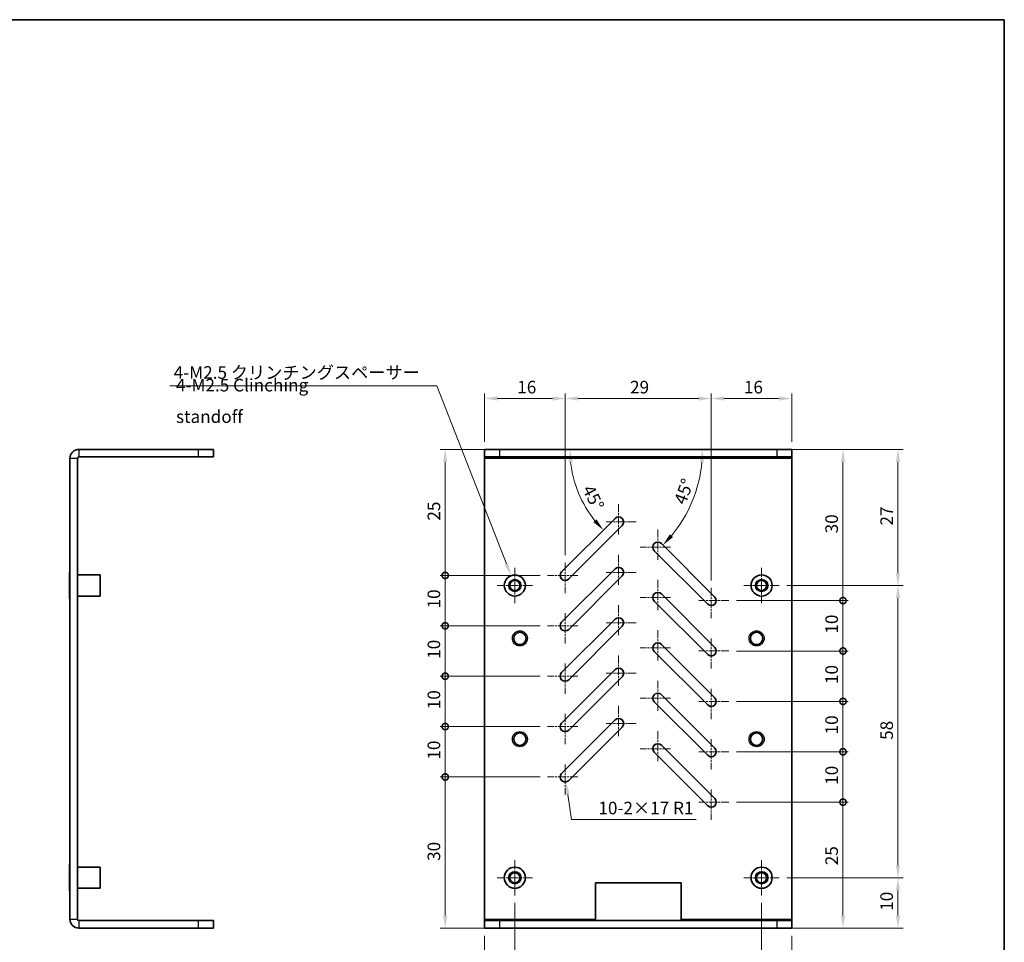
# Model space of a CAD drawing. Units: millimetres. Extents: x 15 to 1999, y 8 to 429.
# Drawn here: x 1804 to 1999, y 106 to 289 of the extents above; entities that cross this region are included whole.
import ezdxf

# ---------------------------------------------------------------- set-up
doc = ezdxf.new("R2010")
doc.units = ezdxf.units.MM
doc.linetypes.add('CHAIN', pattern=[0.3543, 0.2362, -0.0295, 0.0591, -0.0295])
doc.layers.get('Defpoints').update_dxf_attribs({"lineweight": 25})
for name, color, linetype, lineweight in [('Border (ISO)', 7, 'Continuous', 35), ('Center Mark (ISO)', 131, 'Continuous', 18), ('Dimension (ISO)', 7, 'Continuous', 18), ('Symbol (ISO)', 7, 'Continuous', 18), ('Visible (ISO)', 7, 'Continuous', 35), ('Visible Narrow (ISO)', 7, 'Continuous', 25)]:
    doc.layers.add(name, color=color, linetype=linetype, lineweight=lineweight)
doc.styles.add('Note Text (TK)', font='MS PGothic.ttf')
doc.dimstyles.new('Default - Method 1b (TK)', dxfattribs={"dimtxt": 2.5, "dimasz": 2.5, "dimexe": 1, "dimexo": 1.5, "dimgap": 1, "dimtad": 1, "dimtoh": 1, "dimrnd": 1e-08, "dimdsep": 46, "dimtxsty": 'Note Text (TK)', "dimcen": 0.09, "dimdle": 5, "dimclrd": 100, "dimclre": 100, "dimclrt": 7, "dimadec": 1, "dimazin": 1, "dimtfac": 1, "dimtmove": 0, "dimatfit": 3, "dimfxl": 1, "dimtolj": 1, "dimlwd": -1, "dimlwe": -1, "dimarcsym": 0})

# ---------------------------------------------------------------- blocks, each defined once
blk = doc.blocks.new('図面枠 tk図枠')
at = {"layer": 'Border (ISO)'}
for p, q in [((14.5, 289), (405.5, 289)), ((405.5, 289), (405.5, 8))]:
    blk.add_line(p, q, dxfattribs=at)
blk = doc.blocks.new('*D139')
at = {"layer": 'Defpoints', "color": 0, "transparency": 16777216}
for p in [(1912.32, 213.83), (1896.32, 203.72), (1912.32, 181.22)]:
    blk.add_point(p, dxfattribs=at)
at = {"layer": 'Dimension (ISO)', "color": 100, "transparency": 16777216}
for p, q in [((1896.32, 205.22), (1896.32, 214.83)), ((1898.82, 213.83), (1909.82, 213.83)), ((1912.32, 182.72), (1912.32, 214.83))]:
    blk.add_line(p, q, dxfattribs=at)
for points in [[(1898.82, 214.24), (1898.82, 213.41), (1896.32, 213.83)], [(1909.82, 214.24), (1909.82, 213.41), (1912.32, 213.83)]]:
    blk.add_solid(points, dxfattribs=at)
at = {"layer": 'Dimension (ISO)', "color": 7, "transparency": 16777216, "insert": (1902.79, 216.08), "char_height": 2.5, "attachment_point": 4, "style": 'Note Text (TK)'}
blk.add_mtext('\\A1;16', dxfattribs=at)
blk = doc.blocks.new('*D140')
at = {"layer": 'Defpoints', "color": 0, "transparency": 16777216}
for p in [(1941.32, 213.83), (1912.32, 181.22), (1941.32, 176.22)]:
    blk.add_point(p, dxfattribs=at)
at = {"layer": 'Dimension (ISO)', "color": 100, "transparency": 16777216}
for p, q in [((1912.32, 182.72), (1912.32, 214.83)), ((1914.82, 213.83), (1938.82, 213.83)), ((1941.32, 177.72), (1941.32, 214.83))]:
    blk.add_line(p, q, dxfattribs=at)
for points in [[(1914.82, 214.24), (1914.82, 213.41), (1912.32, 213.83)], [(1938.82, 214.24), (1938.82, 213.41), (1941.32, 213.83)]]:
    blk.add_solid(points, dxfattribs=at)
at = {"layer": 'Dimension (ISO)', "color": 7, "transparency": 16777216, "insert": (1925.19, 216.08), "char_height": 2.5, "attachment_point": 4, "style": 'Note Text (TK)'}
blk.add_mtext('\\A1;29', dxfattribs=at)
blk = doc.blocks.new('*D141')
at = {"layer": 'Defpoints', "color": 0, "transparency": 16777216}
for p in [(1957.32, 213.83), (1957.32, 203.72), (1941.32, 176.22)]:
    blk.add_point(p, dxfattribs=at)
at = {"layer": 'Dimension (ISO)', "color": 100, "transparency": 16777216}
for p, q in [((1941.32, 177.72), (1941.32, 214.83)), ((1943.82, 213.83), (1954.82, 213.83)), ((1957.32, 205.22), (1957.32, 214.83))]:
    blk.add_line(p, q, dxfattribs=at)
for points in [[(1943.82, 214.24), (1943.82, 213.41), (1941.32, 213.83)], [(1954.82, 214.24), (1954.82, 213.41), (1957.32, 213.83)]]:
    blk.add_solid(points, dxfattribs=at)
at = {"layer": 'Dimension (ISO)', "color": 7, "transparency": 16777216, "insert": (1947.79, 216.08), "char_height": 2.5, "attachment_point": 4, "style": 'Note Text (TK)'}
blk.add_mtext('\\A1;16', dxfattribs=at)
blk = doc.blocks.new('*D142')
at = {"layer": 'Defpoints', "color": 0, "transparency": 16777216}
for p in [(1902.32, 115.22), (1896.32, 108.72), (1902.32, 97.99)]:
    blk.add_point(p, dxfattribs=at)
at = {"layer": 'Dimension (ISO)', "color": 100, "transparency": 16777216}
for p, q in [((1902.32, 113.72), (1902.32, 96.99)), ((1896.32, 107.22), (1896.32, 96.99)), ((1893.82, 97.99), (1891.32, 97.99)), ((1896.32, 97.99), (1902.32, 97.99)), ((1904.82, 97.99), (1907.32, 97.99))]:
    blk.add_line(p, q, dxfattribs=at)
for points in [[(1893.82, 98.41), (1893.82, 97.58), (1896.32, 97.99)], [(1904.82, 98.41), (1904.82, 97.58), (1902.32, 97.99)]]:
    blk.add_solid(points, dxfattribs=at)
at = {"layer": 'Dimension (ISO)', "color": 7, "transparency": 16777216, "insert": (1898.61, 100.24), "char_height": 2.5, "attachment_point": 4, "style": 'Note Text (TK)'}
blk.add_mtext('\\A1;6', dxfattribs=at)
blk = doc.blocks.new('*D143')
at = {"layer": 'Defpoints', "color": 0, "transparency": 16777216}
for p in [(1902.32, 115.22), (1951.32, 115.22), (1951.32, 97.99)]:
    blk.add_point(p, dxfattribs=at)
at = {"layer": 'Dimension (ISO)', "color": 100, "transparency": 16777216}
for p, q in [((1902.32, 113.72), (1902.32, 96.99)), ((1951.32, 113.72), (1951.32, 96.99)), ((1904.82, 97.99), (1948.82, 97.99))]:
    blk.add_line(p, q, dxfattribs=at)
for points in [[(1904.82, 98.41), (1904.82, 97.58), (1902.32, 97.99)], [(1948.82, 98.41), (1948.82, 97.58), (1951.32, 97.99)]]:
    blk.add_solid(points, dxfattribs=at)
at = {"layer": 'Dimension (ISO)', "color": 7, "transparency": 16777216, "insert": (1925.16, 100.24), "char_height": 2.5, "attachment_point": 4, "style": 'Note Text (TK)'}
blk.add_mtext('\\A1;49', dxfattribs=at)
blk = doc.blocks.new('*D144')
at = {"layer": 'Defpoints', "color": 0, "transparency": 16777216}
for p in [(1951.32, 115.22), (1957.32, 108.72), (1957.32, 97.99)]:
    blk.add_point(p, dxfattribs=at)
at = {"layer": 'Dimension (ISO)', "color": 100, "transparency": 16777216}
for p, q in [((1951.32, 113.72), (1951.32, 96.99)), ((1957.32, 107.22), (1957.32, 96.99)), ((1948.82, 97.99), (1946.32, 97.99)), ((1951.32, 97.99), (1957.32, 97.99)), ((1959.82, 97.99), (1962.32, 97.99))]:
    blk.add_line(p, q, dxfattribs=at)
for points in [[(1948.82, 98.41), (1948.82, 97.58), (1951.32, 97.99)], [(1959.82, 98.41), (1959.82, 97.58), (1957.32, 97.99)]]:
    blk.add_solid(points, dxfattribs=at)
at = {"layer": 'Dimension (ISO)', "color": 7, "transparency": 16777216, "insert": (1953.61, 100.24), "char_height": 2.5, "attachment_point": 4, "style": 'Note Text (TK)'}
blk.add_mtext('\\A1;6', dxfattribs=at)
blk = doc.blocks.new('*D145')
at = {"layer": 'Defpoints', "color": 0, "transparency": 16777216}
for p in [(1957.32, 203.72), (1954.82, 176.72), (1978.39, 176.72)]:
    blk.add_point(p, dxfattribs=at)
at = {"layer": 'Dimension (ISO)', "color": 100, "transparency": 16777216}
for p, q in [((1958.82, 203.72), (1979.39, 203.72)), ((1978.39, 201.22), (1978.39, 179.22)), ((1956.32, 176.72), (1979.39, 176.72))]:
    blk.add_line(p, q, dxfattribs=at)
for points in [[(1977.97, 201.22), (1978.8, 201.22), (1978.39, 203.72)], [(1977.97, 179.22), (1978.8, 179.22), (1978.39, 176.72)]]:
    blk.add_solid(points, dxfattribs=at)
at = {"layer": 'Dimension (ISO)', "color": 7, "transparency": 16777216, "insert": (1976.14, 188.61), "char_height": 2.5, "attachment_point": 4, "rotation": 90, "style": 'Note Text (TK)'}
blk.add_mtext('\\A1;27', dxfattribs=at)
blk = doc.blocks.new('*D146')
at = {"layer": 'Defpoints', "color": 0, "transparency": 16777216}
for p in [(1954.82, 176.72), (1954.82, 118.72), (1978.39, 118.72)]:
    blk.add_point(p, dxfattribs=at)
at = {"layer": 'Dimension (ISO)', "color": 100, "transparency": 16777216}
for p, q in [((1956.32, 176.72), (1979.39, 176.72)), ((1978.39, 174.22), (1978.39, 121.22)), ((1956.32, 118.72), (1979.39, 118.72))]:
    blk.add_line(p, q, dxfattribs=at)
for points in [[(1977.97, 174.22), (1978.8, 174.22), (1978.39, 176.72)], [(1977.97, 121.22), (1978.8, 121.22), (1978.39, 118.72)]]:
    blk.add_solid(points, dxfattribs=at)
at = {"layer": 'Dimension (ISO)', "color": 7, "transparency": 16777216, "insert": (1976.14, 146.08), "char_height": 2.5, "attachment_point": 4, "rotation": 90, "style": 'Note Text (TK)'}
blk.add_mtext('\\A1;58', dxfattribs=at)
blk = doc.blocks.new('*D147')
at = {"layer": 'Defpoints', "color": 0, "transparency": 16777216}
for p in [(1954.82, 118.72), (1978.39, 118.72), (1957.32, 108.72)]:
    blk.add_point(p, dxfattribs=at)
at = {"layer": 'Dimension (ISO)', "color": 100, "transparency": 16777216}
for p, q in [((1956.32, 118.72), (1979.39, 118.72)), ((1978.39, 111.22), (1978.39, 116.22)), ((1958.82, 108.72), (1979.39, 108.72))]:
    blk.add_line(p, q, dxfattribs=at)
for points in [[(1977.97, 116.22), (1978.8, 116.22), (1978.39, 118.72)], [(1977.97, 111.22), (1978.8, 111.22), (1978.39, 108.72)]]:
    blk.add_solid(points, dxfattribs=at)
at = {"layer": 'Dimension (ISO)', "color": 7, "transparency": 16777216, "insert": (1976.14, 112.16), "char_height": 2.5, "attachment_point": 4, "rotation": 90, "style": 'Note Text (TK)'}
blk.add_mtext('\\A1;10', dxfattribs=at)
blk = doc.blocks.new('_DotSmall')
at = {"color": 0, "linetype": 'ByBlock', "const_width": 0.5}
blk.add_lwpolyline([(-0.0625, 0, 1), (0.0625, 0, 1)], format="xyb", close=True, dxfattribs=at)
blk = doc.blocks.new('*D148')
at = {"layer": 'Defpoints', "color": 0, "transparency": 16777216}
for p in [(1899.32, 203.72), (1888.49, 178.72), (1908.82, 178.72)]:
    blk.add_point(p, dxfattribs=at)
at = {"layer": 'Dimension (ISO)', "color": 100, "transparency": 16777216}
for p, q in [((1897.82, 203.72), (1887.49, 203.72)), ((1888.49, 201.22), (1888.49, 178.72)), ((1907.32, 178.72), (1887.49, 178.72))]:
    blk.add_line(p, q, dxfattribs=at)
blk.add_solid([(1888.07, 201.22), (1888.91, 201.22), (1888.49, 203.72)], dxfattribs=at)
at = {"layer": 'Dimension (ISO)', "color": 100, "transparency": 16777216, "xscale": 2.5, "yscale": 2.5, "zscale": 2.5, "rotation": 270}
blk.add_blockref('_DotSmall', (1888.49, 178.72), dxfattribs=at)
at = {"layer": 'Dimension (ISO)', "color": 7, "transparency": 16777216, "insert": (1886.24, 189.59), "char_height": 2.5, "attachment_point": 4, "rotation": 90, "style": 'Note Text (TK)'}
blk.add_mtext('\\A1;25', dxfattribs=at)
blk = doc.blocks.new('*D149')
at = {"layer": 'Defpoints', "color": 0, "transparency": 16777216}
for p in [(1908.82, 178.72), (1888.49, 168.72), (1908.82, 168.72)]:
    blk.add_point(p, dxfattribs=at)
at = {"layer": 'Dimension (ISO)', "color": 100, "transparency": 16777216}
for p, q in [((1907.32, 178.72), (1887.49, 178.72)), ((1888.49, 178.72), (1888.49, 168.72)), ((1907.32, 168.72), (1887.49, 168.72))]:
    blk.add_line(p, q, dxfattribs=at)
at = {"layer": 'Dimension (ISO)', "color": 100, "transparency": 16777216, "xscale": 2.5, "yscale": 2.5, "zscale": 2.5}
for p, rotation in [((1888.49, 178.72), 90), ((1888.49, 168.72), 270)]:
    blk.add_blockref('_DotSmall', p, dxfattribs=dict(at, rotation=rotation))
at = {"layer": 'Dimension (ISO)', "color": 7, "transparency": 16777216, "insert": (1886.24, 172.16), "char_height": 2.5, "attachment_point": 4, "rotation": 90, "style": 'Note Text (TK)'}
blk.add_mtext('\\A1;10', dxfattribs=at)
blk = doc.blocks.new('*D150')
at = {"layer": 'Defpoints', "color": 0, "transparency": 16777216}
for p in [(1908.82, 168.72), (1888.49, 158.72), (1908.82, 158.72)]:
    blk.add_point(p, dxfattribs=at)
at = {"layer": 'Dimension (ISO)', "color": 100, "transparency": 16777216}
for p, q in [((1907.32, 168.72), (1887.49, 168.72)), ((1888.49, 168.72), (1888.49, 158.72)), ((1907.32, 158.72), (1887.49, 158.72))]:
    blk.add_line(p, q, dxfattribs=at)
at = {"layer": 'Dimension (ISO)', "color": 100, "transparency": 16777216, "xscale": 2.5, "yscale": 2.5, "zscale": 2.5}
for p, rotation in [((1888.49, 168.72), 90), ((1888.49, 158.72), 270)]:
    blk.add_blockref('_DotSmall', p, dxfattribs=dict(at, rotation=rotation))
at = {"layer": 'Dimension (ISO)', "color": 7, "transparency": 16777216, "insert": (1886.24, 162.16), "char_height": 2.5, "attachment_point": 4, "rotation": 90, "style": 'Note Text (TK)'}
blk.add_mtext('\\A1;10', dxfattribs=at)
blk = doc.blocks.new('*D151')
at = {"layer": 'Defpoints', "color": 0, "transparency": 16777216}
for p in [(1908.82, 158.72), (1888.49, 148.72), (1908.82, 148.72)]:
    blk.add_point(p, dxfattribs=at)
at = {"layer": 'Dimension (ISO)', "color": 100, "transparency": 16777216}
for p, q in [((1907.32, 158.72), (1887.49, 158.72)), ((1888.49, 158.72), (1888.49, 148.72)), ((1907.32, 148.72), (1887.49, 148.72))]:
    blk.add_line(p, q, dxfattribs=at)
at = {"layer": 'Dimension (ISO)', "color": 100, "transparency": 16777216, "xscale": 2.5, "yscale": 2.5, "zscale": 2.5}
for p, rotation in [((1888.49, 158.72), 90), ((1888.49, 148.72), 270)]:
    blk.add_blockref('_DotSmall', p, dxfattribs=dict(at, rotation=rotation))
at = {"layer": 'Dimension (ISO)', "color": 7, "transparency": 16777216, "insert": (1886.24, 152.16), "char_height": 2.5, "attachment_point": 4, "rotation": 90, "style": 'Note Text (TK)'}
blk.add_mtext('\\A1;10', dxfattribs=at)
blk = doc.blocks.new('*D152')
at = {"layer": 'Defpoints', "color": 0, "transparency": 16777216}
for p in [(1908.82, 148.72), (1888.49, 138.72), (1908.82, 138.72)]:
    blk.add_point(p, dxfattribs=at)
at = {"layer": 'Dimension (ISO)', "color": 100, "transparency": 16777216}
for p, q in [((1907.32, 148.72), (1887.49, 148.72)), ((1888.49, 148.72), (1888.49, 138.72)), ((1907.32, 138.72), (1887.49, 138.72))]:
    blk.add_line(p, q, dxfattribs=at)
at = {"layer": 'Dimension (ISO)', "color": 100, "transparency": 16777216, "xscale": 2.5, "yscale": 2.5, "zscale": 2.5}
for p, rotation in [((1888.49, 148.72), 90), ((1888.49, 138.72), 270)]:
    blk.add_blockref('_DotSmall', p, dxfattribs=dict(at, rotation=rotation))
at = {"layer": 'Dimension (ISO)', "color": 7, "transparency": 16777216, "insert": (1886.24, 142.16), "char_height": 2.5, "attachment_point": 4, "rotation": 90, "style": 'Note Text (TK)'}
blk.add_mtext('\\A1;10', dxfattribs=at)
blk = doc.blocks.new('*D153')
at = {"layer": 'Defpoints', "color": 0, "transparency": 16777216}
for p in [(1908.82, 138.72), (1888.49, 108.72), (1899.32, 108.72)]:
    blk.add_point(p, dxfattribs=at)
at = {"layer": 'Dimension (ISO)', "color": 100, "transparency": 16777216}
for p, q in [((1907.32, 138.72), (1887.49, 138.72)), ((1888.49, 138.72), (1888.49, 111.22)), ((1897.82, 108.72), (1887.49, 108.72))]:
    blk.add_line(p, q, dxfattribs=at)
blk.add_solid([(1888.07, 111.22), (1888.91, 111.22), (1888.49, 108.72)], dxfattribs=at)
at = {"layer": 'Dimension (ISO)', "color": 100, "transparency": 16777216, "xscale": 2.5, "yscale": 2.5, "zscale": 2.5, "rotation": 90}
blk.add_blockref('_DotSmall', (1888.49, 138.72), dxfattribs=at)
at = {"layer": 'Dimension (ISO)', "color": 7, "transparency": 16777216, "insert": (1886.24, 122.06), "char_height": 2.5, "attachment_point": 4, "rotation": 90, "style": 'Note Text (TK)'}
blk.add_mtext('\\A1;30', dxfattribs=at)
blk = doc.blocks.new('*D154')
at = {"layer": 'Defpoints', "color": 0, "transparency": 16777216}
for p in [(1954.32, 203.72), (1944.82, 173.72), (1967.47, 173.72)]:
    blk.add_point(p, dxfattribs=at)
at = {"layer": 'Dimension (ISO)', "color": 100, "transparency": 16777216}
for p, q in [((1955.82, 203.72), (1968.47, 203.72)), ((1967.47, 201.22), (1967.47, 173.72)), ((1946.32, 173.72), (1968.47, 173.72))]:
    blk.add_line(p, q, dxfattribs=at)
blk.add_solid([(1967.06, 201.22), (1967.89, 201.22), (1967.47, 203.72)], dxfattribs=at)
at = {"layer": 'Dimension (ISO)', "color": 100, "transparency": 16777216, "xscale": 2.5, "yscale": 2.5, "zscale": 2.5, "rotation": 270}
blk.add_blockref('_DotSmall', (1967.47, 173.72), dxfattribs=at)
at = {"layer": 'Dimension (ISO)', "color": 7, "transparency": 16777216, "insert": (1965.22, 187.06), "char_height": 2.5, "attachment_point": 4, "rotation": 90, "style": 'Note Text (TK)'}
blk.add_mtext('\\A1;30', dxfattribs=at)
blk = doc.blocks.new('*D155')
at = {"layer": 'Defpoints', "color": 0, "transparency": 16777216}
for p in [(1944.82, 173.72), (1944.82, 163.72), (1967.47, 163.72)]:
    blk.add_point(p, dxfattribs=at)
at = {"layer": 'Dimension (ISO)', "color": 100, "transparency": 16777216}
for p, q in [((1946.32, 173.72), (1968.47, 173.72)), ((1967.47, 173.72), (1967.47, 163.72)), ((1946.32, 163.72), (1968.47, 163.72))]:
    blk.add_line(p, q, dxfattribs=at)
at = {"layer": 'Dimension (ISO)', "color": 100, "transparency": 16777216, "xscale": 2.5, "yscale": 2.5, "zscale": 2.5}
for p, rotation in [((1967.47, 173.72), 90), ((1967.47, 163.72), 270)]:
    blk.add_blockref('_DotSmall', p, dxfattribs=dict(at, rotation=rotation))
at = {"layer": 'Dimension (ISO)', "color": 7, "transparency": 16777216, "insert": (1965.22, 167.16), "char_height": 2.5, "attachment_point": 4, "rotation": 90, "style": 'Note Text (TK)'}
blk.add_mtext('\\A1;10', dxfattribs=at)
blk = doc.blocks.new('*D156')
at = {"layer": 'Defpoints', "color": 0, "transparency": 16777216}
for p in [(1944.82, 163.72), (1944.82, 153.72), (1967.47, 153.72)]:
    blk.add_point(p, dxfattribs=at)
at = {"layer": 'Dimension (ISO)', "color": 100, "transparency": 16777216}
for p, q in [((1946.32, 163.72), (1968.47, 163.72)), ((1967.47, 163.72), (1967.47, 153.72)), ((1946.32, 153.72), (1968.47, 153.72))]:
    blk.add_line(p, q, dxfattribs=at)
at = {"layer": 'Dimension (ISO)', "color": 100, "transparency": 16777216, "xscale": 2.5, "yscale": 2.5, "zscale": 2.5}
for p, rotation in [((1967.47, 163.72), 90), ((1967.47, 153.72), 270)]:
    blk.add_blockref('_DotSmall', p, dxfattribs=dict(at, rotation=rotation))
at = {"layer": 'Dimension (ISO)', "color": 7, "transparency": 16777216, "insert": (1965.22, 157.16), "char_height": 2.5, "attachment_point": 4, "rotation": 90, "style": 'Note Text (TK)'}
blk.add_mtext('\\A1;10', dxfattribs=at)
blk = doc.blocks.new('*D157')
at = {"layer": 'Defpoints', "color": 0, "transparency": 16777216}
for p in [(1944.82, 153.72), (1944.82, 143.72), (1967.47, 143.72)]:
    blk.add_point(p, dxfattribs=at)
at = {"layer": 'Dimension (ISO)', "color": 100, "transparency": 16777216}
for p, q in [((1946.32, 153.72), (1968.47, 153.72)), ((1967.47, 153.72), (1967.47, 143.72)), ((1946.32, 143.72), (1968.47, 143.72))]:
    blk.add_line(p, q, dxfattribs=at)
at = {"layer": 'Dimension (ISO)', "color": 100, "transparency": 16777216, "xscale": 2.5, "yscale": 2.5, "zscale": 2.5}
for p, rotation in [((1967.47, 153.72), 90), ((1967.47, 143.72), 270)]:
    blk.add_blockref('_DotSmall', p, dxfattribs=dict(at, rotation=rotation))
at = {"layer": 'Dimension (ISO)', "color": 7, "transparency": 16777216, "insert": (1965.22, 147.16), "char_height": 2.5, "attachment_point": 4, "rotation": 90, "style": 'Note Text (TK)'}
blk.add_mtext('\\A1;10', dxfattribs=at)
blk = doc.blocks.new('*D158')
at = {"layer": 'Defpoints', "color": 0, "transparency": 16777216}
for p in [(1944.82, 143.72), (1944.82, 133.72), (1967.47, 133.72)]:
    blk.add_point(p, dxfattribs=at)
at = {"layer": 'Dimension (ISO)', "color": 100, "transparency": 16777216}
for p, q in [((1946.32, 143.72), (1968.47, 143.72)), ((1967.47, 143.72), (1967.47, 133.72)), ((1946.32, 133.72), (1968.47, 133.72))]:
    blk.add_line(p, q, dxfattribs=at)
at = {"layer": 'Dimension (ISO)', "color": 100, "transparency": 16777216, "xscale": 2.5, "yscale": 2.5, "zscale": 2.5}
for p, rotation in [((1967.47, 143.72), 90), ((1967.47, 133.72), 270)]:
    blk.add_blockref('_DotSmall', p, dxfattribs=dict(at, rotation=rotation))
at = {"layer": 'Dimension (ISO)', "color": 7, "transparency": 16777216, "insert": (1965.22, 137.16), "char_height": 2.5, "attachment_point": 4, "rotation": 90, "style": 'Note Text (TK)'}
blk.add_mtext('\\A1;10', dxfattribs=at)
blk = doc.blocks.new('*D159')
at = {"layer": 'Defpoints', "color": 0, "transparency": 16777216}
for p in [(1944.82, 133.72), (1954.32, 108.72), (1967.47, 108.72)]:
    blk.add_point(p, dxfattribs=at)
at = {"layer": 'Dimension (ISO)', "color": 100, "transparency": 16777216}
for p, q in [((1946.32, 133.72), (1968.47, 133.72)), ((1967.47, 133.72), (1967.47, 111.22)), ((1955.82, 108.72), (1968.47, 108.72))]:
    blk.add_line(p, q, dxfattribs=at)
blk.add_solid([(1967.06, 111.22), (1967.89, 111.22), (1967.47, 108.72)], dxfattribs=at)
at = {"layer": 'Dimension (ISO)', "color": 100, "transparency": 16777216, "xscale": 2.5, "yscale": 2.5, "zscale": 2.5, "rotation": 90}
blk.add_blockref('_DotSmall', (1967.47, 133.72), dxfattribs=at)
at = {"layer": 'Dimension (ISO)', "color": 7, "transparency": 16777216, "insert": (1965.22, 121.2), "char_height": 2.5, "attachment_point": 4, "rotation": 90, "style": 'Note Text (TK)'}
blk.add_mtext('\\A1;25', dxfattribs=at)
blk = doc.blocks.new('*D160')
at = {"layer": 'Defpoints', "color": 0, "transparency": 16777216}
for p in [(1901.55, 178.68), (1903.08, 174.77)]:
    blk.add_point(p, dxfattribs=at)
at = {"layer": 'Dimension (ISO)', "color": 100, "transparency": 16777216}
for p, q in [((1833.82, 216.31), (1886.81, 216.31)), ((1886.81, 216.31), (1900.64, 181.01)), ((1902.23, 176.72), (1902.41, 176.72)), ((1902.32, 176.63), (1902.32, 176.81))]:
    blk.add_line(p, q, dxfattribs=at)
blk.add_solid([(1901.03, 181.16), (1900.25, 180.85), (1901.55, 178.68)], dxfattribs=at)
at = {"layer": 'Dimension (ISO)', "color": 7, "transparency": 16777216, "insert": (1833.82, 218.99), "char_height": 2.5, "attachment_point": 4, "style": 'Note Text (TK)'}
blk.add_mtext('\\A1; 4-M2.5 クリンチングスペーサー', dxfattribs=at)
blk = doc.blocks.new('*D162')
at = {"layer": 'Defpoints', "color": 0, "transparency": 16777216}
for p in [(1912.32, 138.72), (1912.46, 137.73)]:
    blk.add_point(p, dxfattribs=at)
at = {"layer": 'Dimension (ISO)', "color": 100, "transparency": 16777216}
for p, q in [((1913.57, 130.3), (1912.83, 135.26)), ((1938.31, 130.3), (1913.57, 130.3))]:
    blk.add_line(p, q, dxfattribs=at)
blk.add_solid([(1913.24, 135.32), (1912.42, 135.2), (1912.46, 137.73)], dxfattribs=at)
at = {"layer": 'Dimension (ISO)', "color": 7, "transparency": 16777216, "insert": (1918.14, 132.56), "char_height": 2.5, "attachment_point": 4, "style": 'Note Text (TK)'}
blk.add_mtext('\\A1; 10-2×17 R1', dxfattribs=at)
blk = doc.blocks.new('*D163')
at = {"layer": 'Defpoints', "color": 0, "transparency": 16777216}
for p in [(1934.4, 203.72), (1935.9, 203.72), (1914.03, 197.86), (1911.61, 179.43)]:
    blk.add_point(p, dxfattribs=at)
at = {"layer": 'Dimension (ISO)', "color": 100, "transparency": 16777216}
blk.add_arc((1935.9, 203.72), 22.64, 186.3293, 218.6707, dxfattribs=at)
for points in [[(1912.98, 201.2), (1913.81, 201.25), (1913.26, 203.72)], [(1918.53, 189.85), (1917.91, 189.3), (1919.89, 187.71)]]:
    blk.add_solid(points, dxfattribs=at)
at = {"layer": 'Dimension (ISO)', "color": 7, "transparency": 16777216, "insert": (1916.73, 196.39), "char_height": 2.5, "attachment_point": 4, "rotation": 297.3624, "style": 'Note Text (TK)'}
blk.add_mtext('\\A1;45°', dxfattribs=at)
blk = doc.blocks.new('*D164')
at = {"layer": 'Defpoints', "color": 0, "transparency": 16777216}
for p in [(1912.73, 203.72), (1954.32, 203.72), (1935.98, 190.3), (1931.42, 185.04)]:
    blk.add_point(p, dxfattribs=at)
at = {"layer": 'Dimension (ISO)', "color": 100, "transparency": 16777216}
blk.add_arc((1912.73, 203.72), 26.85, 320.3375, 354.6625, dxfattribs=at)
for points in [[(1939.04, 201.24), (1939.88, 201.21), (1939.58, 203.72)], [(1933.71, 186.31), (1933.09, 186.87), (1931.71, 184.74)]]:
    blk.add_solid(points, dxfattribs=at)
at = {"layer": 'Dimension (ISO)', "color": 7, "transparency": 16777216, "insert": (1935, 193.02), "char_height": 2.5, "attachment_point": 4, "rotation": 69.6771, "style": 'Note Text (TK)'}
blk.add_mtext('\\A1;45°', dxfattribs=at)

msp = doc.modelspace()

# ---------------------------------------------------------------- linework, layer by layer
at = {"layer": 'Center Mark (ISO)', "linetype": 'CHAIN', "ltscale": 6.667144}
for p, q in [((1922.9231, 192.8293), (1922.9231, 186.8293)), ((1926.4231, 189.3293), (1920.4231, 189.3293)), ((1930.7099, 187.8293), (1930.7099, 181.8293)), ((1933.2099, 184.3293), (1927.2099, 184.3293)), ((1922.9231, 182.8293), (1922.9231, 176.8293)), ((1912.3165, 181.2227), (1912.3165, 175.2227)), ((1914.8165, 178.7227), (1908.8165, 178.7227)), ((1926.4231, 179.3293), (1920.4231, 179.3293)), ((1930.7099, 177.8293), (1930.7099, 171.8293)), ((1941.3165, 176.2227), (1941.3165, 170.2227)), ((1933.2099, 174.3293), (1927.2099, 174.3293)), ((1922.9231, 172.8293), (1922.9231, 166.8293)), ((1944.8165, 173.7227), (1938.8165, 173.7227)), ((1912.3165, 171.2227), (1912.3165, 165.2227)), ((1914.8165, 168.7227), (1908.8165, 168.7227)), ((1926.4231, 169.3293), (1920.4231, 169.3293)), ((1930.7099, 167.8293), (1930.7099, 161.8293)), ((1941.3165, 166.2227), (1941.3165, 160.2227)), ((1933.2099, 164.3293), (1927.2099, 164.3293)), ((1922.9231, 162.8293), (1922.9231, 156.8293)), ((1944.8165, 163.7227), (1938.8165, 163.7227)), ((1912.3165, 161.2227), (1912.3165, 155.2227)), ((1914.8165, 158.7227), (1908.8165, 158.7227)), ((1926.4231, 159.3293), (1920.4231, 159.3293)), ((1930.7099, 157.8293), (1930.7099, 151.8293)), ((1941.3165, 156.2227), (1941.3165, 150.2227)), ((1922.9231, 152.8293), (1922.9231, 146.8293)), ((1933.2099, 154.3293), (1927.2099, 154.3293)), ((1944.8165, 153.7227), (1938.8165, 153.7227)), ((1912.3165, 151.2227), (1912.3165, 145.2227)), ((1914.8165, 148.7227), (1908.8165, 148.7227)), ((1926.4231, 149.3293), (1920.4231, 149.3293)), ((1930.7099, 147.8293), (1930.7099, 141.8293)), ((1941.3165, 146.2227), (1941.3165, 140.2227)), ((1933.2099, 144.3293), (1927.2099, 144.3293)), ((1944.8165, 143.7227), (1938.8165, 143.7227)), ((1912.3165, 141.2227), (1912.3165, 135.2227)), ((1914.8165, 138.7227), (1908.8165, 138.7227)), ((1941.3165, 136.2227), (1941.3165, 130.2227)), ((1944.8165, 133.7227), (1938.8165, 133.7227))]:
    msp.add_line(p, q, dxfattribs=at)
at = {"layer": 'Center Mark (ISO)', "linetype": 'CHAIN', "ltscale": 7.792798}
for p, q in [((1902.3165, 180.2292), (1902.3165, 173.2162)), ((1951.3165, 180.2292), (1951.3165, 173.2162)), ((1905.823, 176.7227), (1898.81, 176.7227)), ((1954.823, 176.7227), (1947.81, 176.7227)), ((1902.3165, 122.2292), (1902.3165, 115.2162)), ((1951.3165, 122.2292), (1951.3165, 115.2162)), ((1905.823, 118.7227), (1898.81, 118.7227)), ((1954.823, 118.7227), (1947.81, 118.7227))]:
    msp.add_line(p, q, dxfattribs=at)
at = {"layer": 'Visible (ISO)'}
for p, q in [((1839.4624, 203.7227), (1815.7624, 203.7227)), ((1839.4624, 203.7227), (1842.4624, 203.7227)), ((1842.4624, 202.2227), (1842.4624, 203.7227)), ((1896.3165, 203.7227), (1899.3165, 203.7227)), ((1896.3165, 203.7227), (1896.3165, 202.2227)), ((1954.3165, 203.7227), (1899.3165, 203.7227)), ((1954.3165, 203.7227), (1957.3165, 203.7227)), ((1957.3165, 202.2227), (1957.3165, 203.7227)), ((1813.9624, 110.5227), (1813.9624, 201.9227)), ((1815.4624, 110.5227), (1815.4624, 201.9227)), ((1839.4624, 202.2227), (1815.7624, 202.2227)), ((1842.4624, 202.2227), (1839.4624, 202.2227)), ((1896.3165, 202.2227), (1896.3165, 201.9227)), ((1899.3165, 202.2227), (1896.3165, 202.2227)), ((1896.3165, 110.5227), (1896.3165, 201.9227)), ((1954.3165, 202.2227), (1899.3165, 202.2227)), ((1957.3165, 202.2227), (1954.3165, 202.2227)), ((1957.3165, 202.2227), (1957.3165, 201.9227)), ((1957.3165, 201.9227), (1957.3165, 110.5227)), ((1911.6094, 179.4298), (1922.216, 190.0364)), ((1923.6302, 188.6222), (1913.0236, 178.0156)), ((1931.417, 185.0364), (1942.0236, 174.4298)), ((1940.6094, 173.0156), (1930.0028, 183.6222)), ((1911.6094, 169.4298), (1922.216, 180.0364)), ((1813.8624, 179.3227), (1813.8624, 174.1227)), ((1813.9624, 179.3227), (1813.8624, 179.3227)), ((1815.4624, 178.8227), (1819.9624, 178.8227)), ((1819.9624, 174.6227), (1819.9624, 178.8227)), ((1923.6302, 178.6222), (1913.0236, 168.0156)), ((1813.9624, 174.1227), (1813.8624, 174.1227)), ((1815.4624, 174.6227), (1819.9624, 174.6227)), ((1931.417, 175.0364), (1942.0236, 164.4298)), ((1940.6094, 163.0156), (1930.0028, 173.6222)), ((1911.6094, 159.4298), (1922.216, 170.0364)), ((1923.6302, 168.6222), (1913.0236, 158.0156)), ((1931.417, 165.0364), (1942.0236, 154.4298)), ((1940.6094, 153.0156), (1930.0028, 163.6222)), ((1911.6094, 149.4298), (1922.216, 160.0364)), ((1923.6302, 158.6222), (1913.0236, 148.0156)), ((1931.417, 155.0364), (1942.0236, 144.4298)), ((1940.6094, 143.0156), (1930.0028, 153.6222)), ((1911.6094, 139.4298), (1922.216, 150.0364)), ((1923.6302, 148.6222), (1913.0236, 138.0156)), ((1931.417, 145.0364), (1942.0236, 134.4298)), ((1940.6094, 133.0156), (1930.0028, 143.6222)), ((1813.8624, 121.3227), (1813.8624, 116.1227)), ((1813.9624, 121.3227), (1813.8624, 121.3227)), ((1815.4624, 120.8227), (1819.9624, 120.8227)), ((1819.9624, 116.6227), (1819.9624, 120.8227)), ((1918.3165, 117.7227), (1935.3165, 117.7227)), ((1918.3165, 110.5227), (1918.3165, 117.7227)), ((1935.3165, 117.7227), (1935.3165, 110.5227)), ((1813.9624, 116.1227), (1813.8624, 116.1227)), ((1815.4624, 116.6227), (1819.9624, 116.6227)), ((1839.4624, 110.2227), (1815.7624, 110.2227)), ((1839.4624, 110.2227), (1842.4624, 110.2227)), ((1842.4624, 108.7227), (1842.4624, 110.2227)), ((1896.3165, 110.2227), (1896.3165, 110.5227)), ((1896.3165, 110.2227), (1899.3165, 110.2227)), ((1896.3165, 110.2227), (1896.3165, 108.7227)), ((1899.3165, 110.2227), (1954.3165, 110.2227)), ((1918.3165, 110.2227), (1918.3165, 110.5227)), ((1935.3165, 110.5227), (1935.3165, 110.2227)), ((1954.3165, 110.2227), (1957.3165, 110.2227)), ((1957.3165, 110.2227), (1957.3165, 110.5227)), ((1957.3165, 108.7227), (1957.3165, 110.2227)), ((1815.7624, 108.7227), (1839.4624, 108.7227)), ((1842.4624, 108.7227), (1839.4624, 108.7227)), ((1899.3165, 108.7227), (1896.3165, 108.7227)), ((1899.3165, 108.7227), (1954.3165, 108.7227)), ((1957.3165, 108.7227), (1954.3165, 108.7227))]:
    msp.add_line(p, q, dxfattribs=at)
for centre, radius in [((1902.3165, 176.7227), 2.1), ((1951.3165, 176.7227), 2.1), ((1902.3165, 176.7227), 1.0065), ((1951.3165, 176.7227), 1.0065), ((1903.3165, 166.2227), 1.2295), ((1950.3165, 166.2227), 1.2295), ((1903.3165, 146.2227), 1.2295), ((1950.3165, 146.2227), 1.2295), ((1902.3165, 118.7227), 2.1), ((1902.3165, 118.7227), 1.0065), ((1951.3165, 118.7227), 2.1), ((1951.3165, 118.7227), 1.0065)]:
    msp.add_circle(centre, radius, dxfattribs=at)
for centre, radius, start, end in [((1815.7624, 201.9227), 1.8, 90, 180), ((1815.7624, 201.9227), 0.3, 90, 180), ((1922.9231, 189.3293), 1, 315, 135), ((1930.7099, 184.3293), 1, 45, 225), ((1922.9231, 179.3293), 1, 315, 135), ((1912.3165, 178.7227), 1, 135, 315), ((1930.7099, 174.3293), 1, 45, 225), ((1941.3165, 173.7227), 1, 225, 45), ((1922.9231, 169.3293), 1, 315, 135), ((1912.3165, 168.7227), 1, 135, 315), ((1930.7099, 164.3293), 1, 45, 225), ((1941.3165, 163.7227), 1, 225, 45), ((1922.9231, 159.3293), 1, 315, 135), ((1912.3165, 158.7227), 1, 135, 315), ((1930.7099, 154.3293), 1, 44.999999, 225), ((1941.3165, 153.7227), 1, 225, 45), ((1912.3165, 148.7227), 1, 135, 315), ((1922.9231, 149.3293), 1, 315, 135), ((1930.7099, 144.3293), 1, 45, 225), ((1941.3165, 143.7227), 1, 225, 45), ((1912.3165, 138.7227), 1, 135, 315), ((1941.3165, 133.7227), 1, 225, 45), ((1815.7624, 110.5227), 1.8, 180, 270), ((1815.7624, 110.5227), 0.3, 180, 270)]:
    msp.add_arc(centre, radius, start, end, dxfattribs=at)
at = {"layer": 'Visible Narrow (ISO)'}
for p, q in [((1815.7624, 203.7227), (1815.7624, 202.2227)), ((1839.4624, 203.7227), (1839.4624, 202.2227)), ((1899.3165, 202.2227), (1899.3165, 203.7227)), ((1954.3165, 203.7227), (1954.3165, 202.2227)), ((1815.4624, 201.9227), (1813.9624, 201.9227)), ((1957.3165, 201.9227), (1896.3165, 201.9227)), ((1813.9624, 110.5227), (1815.4624, 110.5227)), ((1815.7624, 110.2227), (1815.7624, 108.7227)), ((1839.4624, 110.2227), (1839.4624, 108.7227)), ((1896.3165, 110.5227), (1918.3165, 110.5227)), ((1899.3165, 108.7227), (1899.3165, 110.2227)), ((1935.3165, 110.5227), (1957.3165, 110.5227)), ((1954.3165, 110.2227), (1954.3165, 108.7227))]:
    msp.add_line(p, q, dxfattribs=at)
for centre, radius in [((1902.3165, 176.7227), 1.25), ((1951.3165, 176.7227), 1.25), ((1903.3165, 166.2227), 1.5), ((1950.3165, 166.2227), 1.5), ((1903.3165, 146.2227), 1.5), ((1950.3165, 146.2227), 1.5), ((1902.3165, 118.7227), 1.25), ((1951.3165, 118.7227), 1.25)]:
    msp.add_circle(centre, radius, dxfattribs=at)

# ---------------------------------------------------------------- block references
msp.add_blockref('図面枠 tk図枠', (1594, 0))

# ---------------------------------------------------------------- texts
at = {"layer": 'Symbol (ISO)', "color": 7, "insert": (1835.0354, 213.0316), "char_height": 2.5, "width": 40.233917, "attachment_point": 4, "line_spacing_factor": 1.5, "style": 'Note Text (TK)'}
msp.add_mtext('{4-M2.5 Clinching standoff}', dxfattribs=at)

# ---------------------------------------------------------------- dimensions: what is measured, and where the dimension line sits
at = {"layer": 'Dimension (ISO)', "color": 100}
dim = msp.add_diameter_dim_2p(p1=(1903.0827, 174.7674), p2=(1901.5504, 178.6779), text=' 4-M2.5 クリンチングスペーサー', dimstyle='Default - Method 1b (TK)', override={"dimscale": 0, "dimtih": 1, "dimdec": 2, "dimlfac": 1, "dimtp": 0, "dimtm": 0, "dimtdec": 2, "dimtix": 0, "dimtofl": 0, "dimtmove": 0, "dimatfit": 3}, dxfattribs=at)
dim.commit()
dim.dimension.update_dxf_attribs({"geometry": '*D160', "text_midpoint": (1858.1999, 216.3087), "dimtype": 131})
for base, p1, p2, angle, override, picture, middle in [((1912.3165, 213.8259), (1896.3165, 203.7227), (1912.3165, 181.2227), 180, {"dimscale": 0, "dimtoh": 0, "dimdec": 2, "dimtp": 0, "dimtm": 0, "dimtdec": 2, "dimtix": 0, "dimtofl": 0, "dimtmove": 0, "dimatfit": 1}, '*D139', (1904.3165, 213.8259)), ((1941.3165, 213.8259), (1912.3165, 181.2227), (1941.3165, 176.2227), 180, {"dimscale": 0, "dimtoh": 0, "dimdec": 2, "dimtp": 0, "dimtm": 0, "dimtdec": 2, "dimtix": 0, "dimtofl": 0, "dimtmove": 0, "dimatfit": 1}, '*D140', (1926.8165, 213.8259)), ((1957.3165, 213.8259), (1941.3165, 176.2227), (1957.3165, 203.7227), 180, {"dimscale": 0, "dimtoh": 0, "dimdec": 2, "dimtp": 0, "dimtm": 0, "dimtdec": 2, "dimtix": 0, "dimtofl": 0, "dimtmove": 0, "dimatfit": 1}, '*D141', (1949.3165, 213.8259)), ((1888.4913, 178.7227), (1899.3165, 203.7227), (1908.8165, 178.7227), 90, {"dimscale": 0, "dimtoh": 0, "dimdec": 2, "dimblk2": 'DotSmall', "dimsah": 1, "dimdle": 0, "dimtp": 0, "dimtm": 0, "dimtdec": 2, "dimtix": 0, "dimtofl": 0, "dimtmove": 0, "dimatfit": 1}, '*D148', (1888.4913, 191.2227)), ((1967.4731, 173.7227), (1954.3165, 203.7227), (1944.8165, 173.7227), 90, {"dimscale": 0, "dimtoh": 0, "dimdec": 2, "dimblk2": 'DotSmall', "dimsah": 1, "dimdle": 0, "dimtp": 0, "dimtm": 0, "dimtdec": 2, "dimtix": 0, "dimtofl": 0, "dimtmove": 0, "dimatfit": 1}, '*D154', (1967.4731, 188.7227)), ((1978.3856, 176.7227), (1957.3165, 203.7227), (1954.823, 176.7227), 90, {"dimscale": 0, "dimtoh": 0, "dimdec": 2, "dimtp": 0, "dimtm": 0, "dimtdec": 2, "dimtix": 0, "dimtofl": 0, "dimtmove": 0, "dimatfit": 1}, '*D145', (1978.3856, 190.2227)), ((1888.4913, 168.7227), (1908.8165, 178.7227), (1908.8165, 168.7227), 90, {"dimscale": 0, "dimtoh": 0, "dimdec": 2, "dimblk1": 'DotSmall', "dimblk2": 'DotSmall', "dimsah": 1, "dimdle": 0, "dimtp": 0, "dimtm": 0, "dimtdec": 2, "dimtix": 0, "dimtofl": 0, "dimtmove": 0, "dimatfit": 1}, '*D149', (1888.4913, 173.7227)), ((1978.3856, 118.7227), (1954.823, 176.7227), (1954.823, 118.7227), 90, {"dimscale": 0, "dimtoh": 0, "dimdec": 2, "dimtp": 0, "dimtm": 0, "dimtdec": 2, "dimtix": 0, "dimtofl": 0, "dimtmove": 0, "dimatfit": 1}, '*D146', (1978.3856, 147.7227)), ((1967.4731, 163.7227), (1944.8165, 173.7227), (1944.8165, 163.7227), 90, {"dimscale": 0, "dimtoh": 0, "dimdec": 2, "dimblk1": 'DotSmall', "dimblk2": 'DotSmall', "dimsah": 1, "dimdle": 0, "dimtp": 0, "dimtm": 0, "dimtdec": 2, "dimtix": 0, "dimtofl": 0, "dimtmove": 0, "dimatfit": 1}, '*D155', (1967.4731, 168.7227)), ((1888.4913, 158.7227), (1908.8165, 168.7227), (1908.8165, 158.7227), 90, {"dimscale": 0, "dimtoh": 0, "dimdec": 2, "dimblk1": 'DotSmall', "dimblk2": 'DotSmall', "dimsah": 1, "dimdle": 0, "dimtp": 0, "dimtm": 0, "dimtdec": 2, "dimtix": 0, "dimtofl": 0, "dimtmove": 0, "dimatfit": 1}, '*D150', (1888.4913, 163.7227)), ((1967.4731, 153.7227), (1944.8165, 163.7227), (1944.8165, 153.7227), 90, {"dimscale": 0, "dimtoh": 0, "dimdec": 2, "dimblk1": 'DotSmall', "dimblk2": 'DotSmall', "dimsah": 1, "dimdle": 0, "dimtp": 0, "dimtm": 0, "dimtdec": 2, "dimtix": 0, "dimtofl": 0, "dimtmove": 0, "dimatfit": 1}, '*D156', (1967.4731, 158.7227)), ((1888.4913, 148.7227), (1908.8165, 158.7227), (1908.8165, 148.7227), 90, {"dimscale": 0, "dimtoh": 0, "dimdec": 2, "dimblk1": 'DotSmall', "dimblk2": 'DotSmall', "dimsah": 1, "dimdle": 0, "dimtp": 0, "dimtm": 0, "dimtdec": 2, "dimtix": 0, "dimtofl": 0, "dimtmove": 0, "dimatfit": 1}, '*D151', (1888.4913, 153.7227)), ((1967.4731, 143.7227), (1944.8165, 153.7227), (1944.8165, 143.7227), 90, {"dimscale": 0, "dimtoh": 0, "dimdec": 2, "dimblk1": 'DotSmall', "dimblk2": 'DotSmall', "dimsah": 1, "dimdle": 0, "dimtp": 0, "dimtm": 0, "dimtdec": 2, "dimtix": 0, "dimtofl": 0, "dimtmove": 0, "dimatfit": 1}, '*D157', (1967.4731, 148.7227)), ((1888.4913, 138.7227), (1908.8165, 148.7227), (1908.8165, 138.7227), 90, {"dimscale": 0, "dimtoh": 0, "dimdec": 2, "dimblk1": 'DotSmall', "dimblk2": 'DotSmall', "dimsah": 1, "dimdle": 0, "dimtp": 0, "dimtm": 0, "dimtdec": 2, "dimtix": 0, "dimtofl": 0, "dimtmove": 0, "dimatfit": 1}, '*D152', (1888.4913, 143.7227)), ((1967.4731, 133.7227), (1944.8165, 143.7227), (1944.8165, 133.7227), 90, {"dimscale": 0, "dimtoh": 0, "dimdec": 2, "dimblk1": 'DotSmall', "dimblk2": 'DotSmall', "dimsah": 1, "dimdle": 0, "dimtp": 0, "dimtm": 0, "dimtdec": 2, "dimtix": 0, "dimtofl": 0, "dimtmove": 0, "dimatfit": 1}, '*D158', (1967.4731, 138.7227)), ((1888.4913, 108.7227), (1908.8165, 138.7227), (1899.3165, 108.7227), 90, {"dimscale": 0, "dimtoh": 0, "dimdec": 2, "dimblk1": 'DotSmall', "dimsah": 1, "dimdle": 0, "dimtp": 0, "dimtm": 0, "dimtdec": 2, "dimtix": 0, "dimtofl": 0, "dimtmove": 0, "dimatfit": 1}, '*D153', (1888.4913, 123.7227)), ((1967.4731, 108.7227), (1944.8165, 133.7227), (1954.3165, 108.7227), 90, {"dimscale": 0, "dimtoh": 0, "dimdec": 2, "dimblk1": 'DotSmall', "dimsah": 1, "dimdle": 0, "dimtp": 0, "dimtm": 0, "dimtdec": 2, "dimtix": 0, "dimtofl": 0, "dimtmove": 0, "dimatfit": 1}, '*D159', (1967.4731, 122.835)), ((1978.3856, 118.7227), (1957.3165, 108.7227), (1954.823, 118.7227), 90, {"dimscale": 0, "dimtoh": 0, "dimdec": 2, "dimtp": 0, "dimtm": 0, "dimtdec": 2, "dimtix": 0, "dimtofl": 0, "dimtmove": 0, "dimatfit": 1}, '*D147', (1978.3856, 113.7227)), ((1902.3165, 97.9947), (1896.3165, 108.7227), (1902.3165, 115.2162), 180, {"dimscale": 0, "dimtoh": 0, "dimdec": 2, "dimtp": 0, "dimtm": 0, "dimtdec": 2, "dimtix": 0, "dimtofl": 1, "dimtmove": 0, "dimatfit": 1}, '*D142', (1899.3165, 97.9947)), ((1951.3165, 97.9947), (1902.3165, 115.2162), (1951.3165, 115.2162), 180, {"dimscale": 0, "dimtoh": 0, "dimdec": 2, "dimtp": 0, "dimtm": 0, "dimtdec": 2, "dimtix": 0, "dimtofl": 0, "dimtmove": 0, "dimatfit": 1}, '*D143', (1926.8165, 97.9947)), ((1957.3165, 97.9947), (1951.3165, 115.2162), (1957.3165, 108.7227), 180, {"dimscale": 0, "dimtoh": 0, "dimdec": 2, "dimtp": 0, "dimtm": 0, "dimtdec": 2, "dimtix": 0, "dimtofl": 1, "dimtmove": 0, "dimatfit": 1}, '*D144', (1954.3165, 97.9947))]:
    dim = msp.add_linear_dim(base=base, p1=p1, p2=p2, angle=angle, dimstyle='Default - Method 1b (TK)', override=override, dxfattribs=at)
    dim.commit()
    dim.dimension.update_dxf_attribs({"geometry": picture, "text_midpoint": middle, "dimtype": 128})
for base, center, p1, p2, picture, middle in [((1914.0313, 197.8623), (1935.9023, 203.7227), (1934.4023, 203.7227), (1911.6094, 179.4298), '*D163', (1915.7931, 193.3157)), ((1935.98, 190.2997), (1912.7307, 203.7227), (1931.417, 185.0364), (1954.3165, 203.7227), '*D164', (1937.9055, 194.3988))]:
    dim = msp.add_angular_dim_3p(base=base, center=center, p1=p1, p2=p2, dimstyle='Default - Method 1b (TK)', override={"dimscale": 0, "dimtoh": 0, "dimse1": 1, "dimse2": 1, "dimadec": 0, "dimtp": 0, "dimtm": 0, "dimtdec": 0, "dimtix": 0, "dimtofl": 1, "dimtmove": 0, "dimatfit": 3}, dxfattribs=at)
    dim.commit()
    dim.dimension.update_dxf_attribs({"geometry": picture, "text_midpoint": middle, "dimtype": 133})
dim = msp.add_radius_dim(center=(1912.3165, 138.7227), mpoint=(1912.4639, 137.7336), text=' 10-2×17 R1', dimstyle='Default - Method 1b (TK)', override={"dimscale": 0, "dimtih": 1, "dimdec": 2, "dimcen": 0, "dimtp": 0, "dimtm": 0, "dimtdec": 2, "dimtix": 0, "dimtofl": 0, "dimtmove": 0, "dimatfit": 3}, dxfattribs=at)
dim.commit()
dim.dimension.update_dxf_attribs({"geometry": '*D162', "text_midpoint": (1928.221, 130.3015), "dimtype": 132})

doc.saveas('drawing.dxf')
